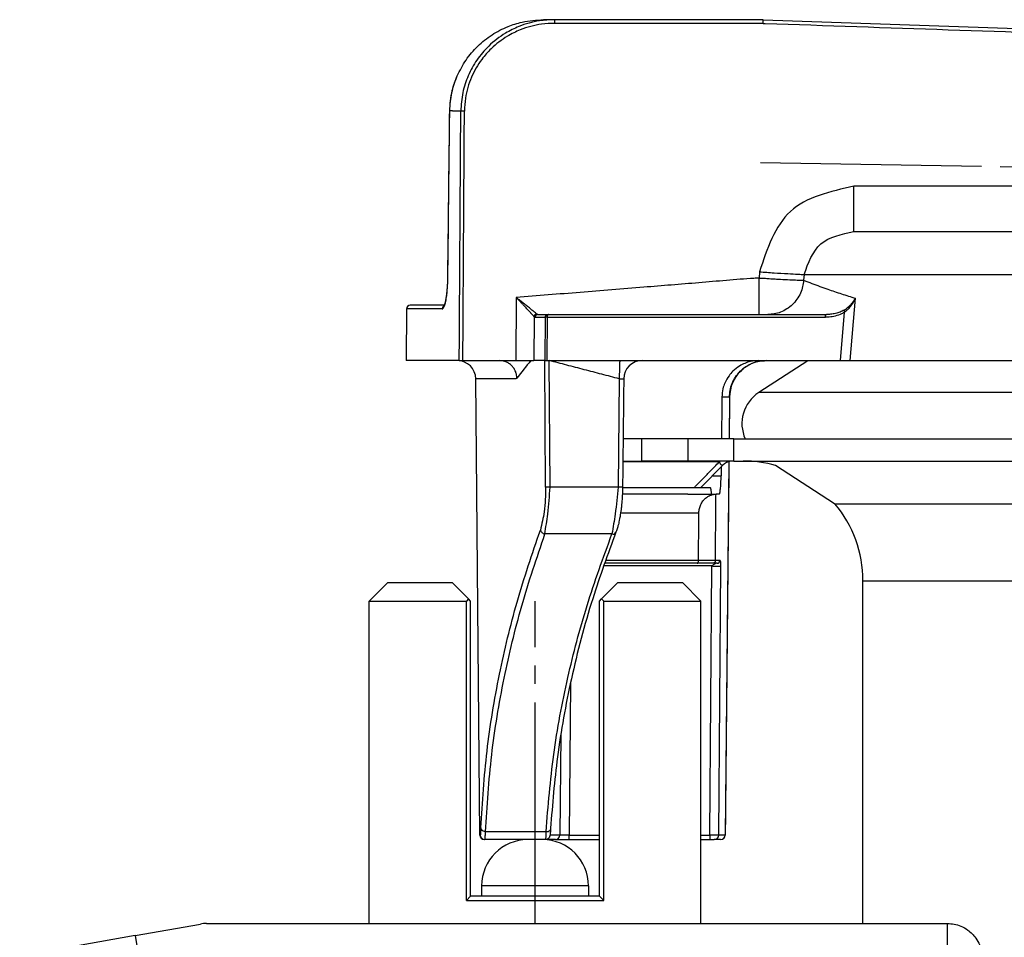
# Model space of a CAD drawing. Units: millimetres. Extents: x -418 to -29, y 85 to 371.
# Drawn here: x -294 to -288, y 355 to 360 of the extents above; entities that cross this region are included whole.
import ezdxf

# ---------------------------------------------------------------- set-up
doc = ezdxf.new("R2010")
doc.units = ezdxf.units.MM
doc.linetypes.add('DOT_CENTER', pattern=[14, 12, -1, 0, -1])
doc.layers.add('1', color=7, linetype='Continuous')

# ---------------------------------------------------------------- blocks, each defined once
blk = doc.blocks.new('2053615_eje_seguridad', base_point=(-2912.386, 3550.628))
at = {"color": 4, "linetype": 'Continuous'}
for p, q in [((-2909.086, 3553.678), (-2909.886, 3553.678)), ((-2912.386, 3551.178), (-2912.386, 3550.628)), ((-2906.586, 3551.178), (-2912.386, 3551.178)), ((-2906.586, 3551.178), (-2906.586, 3550.628))]:
    blk.add_line(p, q, dxfattribs=at)
for centre, start, end in [((-2909.886, 3551.178), 90, 180), ((-2909.086, 3551.178), 0, 90)]:
    blk.add_arc(centre, 2.5, start, end, dxfattribs=at)
blk = doc.blocks.new('2053620_SISTEMA_SEG', base_point=(-2917.486, 3365.228))
blk.add_blockref('2053615_eje_seguridad', (-2912.386, 3550.628))
blk = doc.blocks.new('APOYO_SUPERIOR_1', base_point=(-2937.464, 3535.128))
at = {"color": 4, "linetype": 'Continuous'}
for p, q in [((-2927.32, 3549.128), (-2918.486, 3549.128)), ((-2918.486, 3549.128), (-2916.236, 3549.128)), ((-2916.236, 3549.128), (-2902.736, 3549.128)), ((-2902.736, 3549.128), (-2900.486, 3549.128)), ((-2900.486, 3549.128), (-2887.097, 3549.128)), ((-2887.097, 3547.901), (-2887.097, 3549.128)), ((-2931.204, 3548.473), (-2927.65, 3549.1)), ((-2931.204, 3548.473), (-2934.32, 3547.924)), ((-2931.204, 3548.473), (-2930.944, 3546.996)), ((-2934.32, 3547.924), (-2937.464, 3547.369)), ((-2934.32, 3547.924), (-2934.059, 3546.446)), ((-2927.39, 3547.622), (-2930.944, 3546.996)), ((-2917.486, 3547.628), (-2927.32, 3547.628)), ((-2917.486, 3547.628), (-2909.486, 3547.628)), ((-2909.486, 3547.628), (-2901.486, 3547.628)), ((-2891.067, 3547.628), (-2901.486, 3547.628)), ((-2887.097, 3547.628), (-2891.067, 3547.628)), ((-2887.097, 3547.628), (-2887.097, 3547.901)), ((-2937.464, 3547.369), (-2937.203, 3545.892)), ((-2930.944, 3546.996), (-2934.059, 3546.446)), ((-2890.535, 3546.384), (-2890.6, 3547.228)), ((-2890.6, 3547.228), (-2886.631, 3547.228)), ((-2886.631, 3547.228), (-2886.369, 3547.228)), ((-2886.566, 3546.384), (-2886.631, 3547.228)), ((-2886.369, 3547.228), (-2885.188, 3547.228)), ((-2885.123, 3546.384), (-2885.188, 3547.228)), ((-2934.059, 3546.446), (-2937.203, 3545.892)), ((-2890.535, 3546.384), (-2890.535, 3539.128)), ((-2886.566, 3546.384), (-2885.123, 3546.384)), ((-2886.566, 3539.128), (-2886.566, 3546.384)), ((-2885.123, 3546.384), (-2885.123, 3539.128)), ((-2886.566, 3539.128), (-2885.123, 3539.128)), ((-2889.444, 3535.128), (-2887.657, 3535.128)), ((-2887.657, 3535.128), (-2886.214, 3535.128))]:
    blk.add_line(p, q, dxfattribs=at)
for radius in [1.9, 0.4]:
    blk.add_arc((-2927.32, 3547.228), radius, 90, 100, dxfattribs=at)
for points, knots in [([(-2887.097, 3549.128), (-2886.974, 3549.121), (-2886.728, 3549.107), (-2886.352, 3548.988), (-2886.026, 3548.806), (-2885.758, 3548.578), (-2885.529, 3548.309), (-2885.355, 3548.001), (-2885.224, 3547.625), (-2885.201, 3547.375), (-2885.188, 3547.228)], [0, 0, 0, 0, 0.368648, 0.737936, 1.172802, 1.480227, 1.787336, 2.227533, 2.535064, 2.975145, 2.975145, 2.975145, 2.975145]), ([(-2891.067, 3547.628), (-2891.034, 3547.627), (-2890.976, 3547.623), (-2890.89, 3547.597), (-2890.817, 3547.561), (-2890.753, 3547.513), (-2890.697, 3547.456), (-2890.653, 3547.392), (-2890.617, 3547.313), (-2890.606, 3547.26), (-2890.6, 3547.228)], [0, 0, 0, 0, 0.0993672, 0.1710981, 0.2698733, 0.3409353, 0.4103834, 0.5077843, 0.5748133, 0.6693765, 0.6693765, 0.6693765, 0.6693765]), ([(-2887.097, 3547.628), (-2887.069, 3547.627), (-2887.012, 3547.624), (-2886.934, 3547.602), (-2886.856, 3547.566), (-2886.786, 3547.517), (-2886.725, 3547.453), (-2886.676, 3547.379), (-2886.644, 3547.304), (-2886.635, 3547.25), (-2886.631, 3547.228)], [0, 0, 0, 0, 0.0856454, 0.1711162, 0.2420453, 0.3409524, 0.4249533, 0.5078213, 0.6028701, 0.6694174, 0.6694174, 0.6694174, 0.6694174]), ([(-2890.535, 3539.128), (-2890.523, 3538.614), (-2890.501, 3537.656), (-2890.254, 3536.446), (-2890.024, 3535.475), (-2889.596, 3535.219), (-2889.444, 3535.128)], [0, 0, 0, 0, 1.532981, 2.852056, 3.788604, 4.305375, 4.305375, 4.305375, 4.305375]), ([(-2886.566, 3539.128), (-2886.578, 3538.614), (-2886.6, 3537.656), (-2886.847, 3536.446), (-2887.077, 3535.475), (-2887.505, 3535.219), (-2887.657, 3535.128)], [0, 0, 0, 0, 1.532981, 2.852056, 3.788604, 4.305375, 4.305375, 4.305375, 4.305375]), ([(-2885.123, 3539.128), (-2885.135, 3538.614), (-2885.157, 3537.656), (-2885.403, 3536.446), (-2885.634, 3535.475), (-2886.062, 3535.219), (-2886.214, 3535.128)], [0, 0, 0, 0, 1.532981, 2.852056, 3.788604, 4.305375, 4.305375, 4.305375, 4.305375])]:
    blk.add_open_spline(points, degree=3, knots=knots, dxfattribs=at)
blk = doc.blocks.new('TOPE_IMAN_CUTTER_1', base_point=(-2918.486, 3549.128))
at = {"color": 4, "linetype": 'Continuous'}
for p, q in [((-2917.486, 3567.628), (-2918.486, 3566.628)), ((-2917.486, 3567.628), (-2913.986, 3567.628)), ((-2913.101, 3566.743), (-2913.986, 3567.628)), ((-2904.986, 3567.628), (-2905.871, 3566.743)), ((-2904.986, 3567.628), (-2901.486, 3567.628)), ((-2901.486, 3567.628), (-2900.486, 3566.628)), ((-2918.486, 3566.628), (-2913.215, 3566.628)), ((-2918.486, 3549.128), (-2918.486, 3566.628)), ((-2913.101, 3566.743), (-2913.215, 3566.628)), ((-2913.215, 3550.378), (-2913.215, 3566.628)), ((-2912.986, 3566.628), (-2913.101, 3566.743)), ((-2912.986, 3550.628), (-2912.986, 3566.628)), ((-2905.986, 3566.628), (-2905.871, 3566.743)), ((-2905.986, 3550.628), (-2905.986, 3566.628)), ((-2905.871, 3566.743), (-2905.757, 3566.628)), ((-2905.757, 3550.378), (-2905.757, 3566.628)), ((-2905.757, 3566.628), (-2900.486, 3566.628)), ((-2900.486, 3549.128), (-2900.486, 3566.628)), ((-2913.215, 3550.378), (-2912.986, 3550.608)), ((-2913.215, 3550.378), (-2905.757, 3550.378)), ((-2912.986, 3550.608), (-2912.986, 3550.628)), ((-2912.986, 3550.628), (-2905.986, 3550.628)), ((-2905.986, 3550.608), (-2905.986, 3550.628)), ((-2905.757, 3550.378), (-2905.986, 3550.608)), ((-2918.486, 3549.128), (-2916.236, 3549.128)), ((-2916.236, 3549.128), (-2902.736, 3549.128)), ((-2902.736, 3549.128), (-2900.486, 3549.128))]:
    blk.add_line(p, q, dxfattribs=at)
at = {"layer": '1', "color": 2, "linetype": 'DOT_CENTER'}
blk.add_line((-2909.486, 3549.128), (-2909.486, 3566.628), dxfattribs=at)
blk = doc.blocks.new('OLLA-8-ODRINOX__63', base_point=(-2904.747, 3375.428))
at = {"color": 4, "linetype": 'Continuous'}
for p, q in [((-2903.683, 3575.428), (-2904.707, 3575.428)), ((-2903.683, 3574.228), (-2903.683, 3575.428)), ((-2901.184, 3575.428), (-2903.683, 3575.428)), ((-2901.184, 3574.228), (-2901.184, 3575.428)), ((-2898.7, 3575.428), (-2901.184, 3575.428)), ((-2898.7, 3574.228), (-2898.7, 3575.428)), ((-2898.7, 3575.428), (-2727.67, 3575.428)), ((-2899.49, 3574.179), (-2904.721, 3574.179)), ((-2904.72, 3574.228), (-2903.683, 3574.228)), ((-2901.184, 3574.228), (-2903.683, 3574.228)), ((-2899.49, 3574.228), (-2901.184, 3574.228)), ((-2900.51, 3572.778), (-2899.294, 3573.994)), ((-2898.729, 3574.228), (-2899.49, 3574.228)), ((-2898.7, 3574.228), (-2898.729, 3574.228)), ((-2898.7, 3574.228), (-2898.186, 3574.228)), ((-2898.186, 3574.228), (-2727.563, 3574.228)), ((-2901.191, 3572.428), (-2904.747, 3572.428)), ((-2891.686, 3549.128), (-2891.686, 3567.728)), ((-2891.686, 3567.728), (-2726.983, 3567.728))]:
    blk.add_line(p, q, dxfattribs=at)
for centre, radius, start, end in [((-2898.727, 3573.426), 0.803, 100.1374, 134.9368), ((-2898.729, 3573.428), 0.8, 89.9935, 100.0641), ((-2898.186, 3567.728), 6.5, 74.2927, 90), ((-2898.186, 3567.728), 6.5, 0, 40.0039)]:
    blk.add_arc(centre, radius, start, end, dxfattribs=at)
for points, knots in [([(-2900.851, 3572.778), (-2900.834, 3572.796), (-2900.801, 3572.83), (-2900.655, 3572.98), (-2900.386, 3573.257), (-2899.966, 3573.689), (-2899.657, 3574.007), (-2899.49, 3574.179)], [0, 0, 0, 0, 0.072202, 0.144404, 0.625617, 1.231059, 1.953498, 1.953498, 1.953498, 1.953498]), ([(-2899.49, 3574.228), (-2899.49, 3574.226), (-2899.49, 3574.222), (-2899.49, 3574.213), (-2899.49, 3574.199), (-2899.49, 3574.186), (-2899.49, 3574.179)], [0, 0, 0, 0, 0.00619126, 0.01238252, 0.02777072, 0.04914719, 0.04914719, 0.04914719, 0.04914719]), ([(-2899.49, 3574.179), (-2899.472, 3574.145), (-2899.44, 3574.084), (-2899.383, 3574.023), (-2899.332, 3573.984), (-2899.304, 3573.991), (-2899.294, 3573.994)], [0, 0, 0, 0, 0.115552, 0.2035678, 0.2574804, 0.2874037, 0.2874037, 0.2874037, 0.2874037])]:
    blk.add_open_spline(points, degree=3, knots=knots, dxfattribs=at)
blk = doc.blocks.new('2053612__65', base_point=(-2937.464, 3364.928))
for name, p in [('OLLA-8-ODRINOX__63', (-2904.747, 3375.428)), ('TOPE_IMAN_CUTTER_1', (-2918.486, 3549.128)), ('APOYO_SUPERIOR_1', (-2937.464, 3535.128))]:
    blk.add_blockref(name, p)
blk = doc.blocks.new('2053611_C_OLLA__66', base_point=(-2937.464, 3364.928))
for name, p in [('2053612__65', (-2937.464, 3364.928)), ('2053620_SISTEMA_SEG', (-2917.486, 3365.228))]:
    blk.add_blockref(name, p)
blk = doc.blocks.new('2053043_1__69', base_point=(-2898.257, 3571.907))
at = {"color": 4, "linetype": 'Continuous'}
for p, q in [((-2894.678, 3579.67), (-2897.346, 3577.938)), ((-2728.838, 3579.67), (-2894.678, 3579.67)), ((-2727.895, 3577.938), (-2897.346, 3577.938)), ((-2893.226, 3571.907), (-2896.427, 3573.986)), ((-2893.226, 3571.907), (-2727.356, 3571.907))]:
    blk.add_line(p, q, dxfattribs=at)
for centre, radius, start, end in [((-2894.95, 3580.09), 0.5, 303, 304.6544), ((-2896.257, 3576.26), 2, 123, 204.5734)]:
    blk.add_arc(centre, radius, start, end, dxfattribs=at)
blk = doc.blocks.new('2053050_TAPA_2_1__70', base_point=(-2916.486, 3553.678))
at = {"color": 4, "linetype": 'Continuous'}
for p, q in [((-2908.435, 3598.178), (-2909.032, 3598.178)), ((-2897.112, 3598.178), (-2908.435, 3598.178)), ((-2897.112, 3598.178), (-2857.112, 3596.806)), ((-2913.517, 3593.222), (-2913.921, 3593.223)), ((-2882.904, 3589.146), (-2892.175, 3589.146)), ((-2892.175, 3586.678), (-2882.904, 3586.678)), ((-2897.304, 3584.495), (-2897.328, 3584.158)), ((-2894.884, 3584.353), (-2894.906, 3584.039)), ((-2894.884, 3584.353), (-2735.394, 3584.353)), ((-2910.506, 3583.1), (-2910.527, 3579.678)), ((-2892.378, 3579.678), (-2892.095, 3583.063)), ((-2916.462, 3582.48), (-2916.486, 3579.678)), ((-2914.406, 3582.678), (-2916.262, 3582.678)), ((-2892.906, 3579.678), (-2892.687, 3582.309)), ((-2909.535, 3582.057), (-2909.549, 3579.678)), ((-2909.334, 3582.178), (-2908.781, 3582.178)), ((-2908.945, 3579.678), (-2908.927, 3582.03)), ((-2908.835, 3579.678), (-2908.817, 3582.03)), ((-2908.817, 3582.03), (-2893.726, 3582.03)), ((-2908.754, 3582.178), (-2908.781, 3582.178)), ((-2908.754, 3582.178), (-2897.329, 3582.178)), ((-2897.329, 3582.178), (-2896.845, 3582.178)), ((-2896.845, 3582.178), (-2893.663, 3582.178)), ((-2913.704, 3579.678), (-2916.486, 3579.678)), ((-2913.602, 3579.678), (-2913.704, 3579.678)), ((-2913.602, 3579.678), (-2913.406, 3579.678)), ((-2913.406, 3579.678), (-2911.427, 3579.678)), ((-2911.427, 3579.678), (-2910.527, 3579.678)), ((-2910.527, 3579.678), (-2909.716, 3579.678)), ((-2909.716, 3579.678), (-2909.549, 3579.678)), ((-2908.964, 3579.678), (-2909.549, 3579.678)), ((-2908.964, 3579.678), (-2908.945, 3579.678)), ((-2908.917, 3572.814), (-2908.964, 3579.678)), ((-2908.945, 3579.678), (-2908.835, 3579.678)), ((-2908.835, 3579.678), (-2908.714, 3579.678)), ((-2908.714, 3579.678), (-2904.881, 3579.678)), ((-2908.667, 3572.814), (-2908.714, 3579.678)), ((-2904.881, 3579.678), (-2903.672, 3579.678)), ((-2903.672, 3579.678), (-2897.333, 3579.678)), ((-2897.333, 3579.678), (-2896.946, 3579.678)), ((-2896.946, 3579.678), (-2892.906, 3579.678)), ((-2892.906, 3579.678), (-2892.378, 3579.678)), ((-2892.378, 3579.678), (-2743.96, 3579.678)), ((-2912.488, 3553.926), (-2912.704, 3578.687)), ((-2904.915, 3578.689), (-2904.979, 3572.814)), ((-2898.932, 3577.696), (-2898.955, 3575.428)), ((-2898.967, 3574.192), (-2899.168, 3553.926)), ((-2904.979, 3572.814), (-2908.667, 3572.814)), ((-2899.968, 3572.778), (-2904.736, 3572.778)), ((-2901.191, 3572.428), (-2904.747, 3572.428)), ((-2901.191, 3572.428), (-2899.663, 3572.428)), ((-2899.492, 3572.428), (-2899.663, 3572.428)), ((-2904.842, 3571.42), (-2900.591, 3571.42)), ((-2905.314, 3570.268), (-2908.953, 3570.268)), ((-2899.892, 3568.53), (-2905.77, 3568.53)), ((-2900.682, 3568.678), (-2905.718, 3568.678)), ((-2900.616, 3568.827), (-2905.666, 3568.827)), ((-2899.851, 3568.678), (-2900.682, 3568.678)), ((-2900.007, 3553.926), (-2899.892, 3568.53)), ((-2899.604, 3568.678), (-2899.851, 3568.678)), ((-2899.455, 3568.827), (-2899.697, 3568.827)), ((-2899.51, 3553.926), (-2899.395, 3568.53)), ((-2907.571, 3562.146), (-2907.636, 3553.926)), ((-2908.091, 3559.384), (-2908.134, 3553.926)), ((-2912.461, 3553.926), (-2912.488, 3553.926)), ((-2908.89, 3554.107), (-2912.177, 3554.107)), ((-2908.134, 3553.926), (-2908.674, 3553.926)), ((-2907.636, 3553.926), (-2905.986, 3553.926)), ((-2900.486, 3553.926), (-2900.007, 3553.926)), ((-2899.168, 3553.926), (-2899.51, 3553.926)), ((-2912.211, 3553.678), (-2912.238, 3553.678)), ((-2909.886, 3553.678), (-2912.211, 3553.678)), ((-2909.086, 3553.678), (-2909.886, 3553.678)), ((-2908.931, 3553.678), (-2909.086, 3553.678)), ((-2908.383, 3553.678), (-2908.931, 3553.678)), ((-2908.383, 3553.678), (-2907.636, 3553.678)), ((-2907.636, 3553.678), (-2905.986, 3553.678)), ((-2900.486, 3553.678), (-2900.007, 3553.678)), ((-2900.007, 3553.678), (-2899.759, 3553.678)), ((-2899.416, 3553.678), (-2899.759, 3553.678))]:
    blk.add_line(p, q, dxfattribs=at)
for centre, radius, start, end in [((-2916.262, 3582.478), 0.2, 89.9995, 179.5005), ((-2909.381, 3582.049), 0.154, 93.4939, 177.0959), ((-2909.471, 3582.117), 0.0876, 223.3739, 263.7591), ((-2913.704, 3578.678), 1, 0.5, 90), ((-2896.564, 3568.622), 17.182, 139.9484, 144.02), ((-2903.672, 3578.679), 1, 90.012, 179.3737), ((-2896.929, 3577.679), 2, 90.5051, 179.4473), ((-2899.604, 3568.828), 0.15, 270.1373, 359.6404), ((-2912.238, 3553.928), 0.25, 180.5, 270), ((-2912.211, 3553.928), 0.25, 180.4945, 269.9946), ((-2908.384, 3553.928), 0.249, 270.1176, 359.6201), ((-2899.759, 3553.928), 0.249, 270.1535, 359.657), ((-2899.417, 3553.927), 0.249, 270.2283, 359.7342), ((-2899.414, 3553.928), 0.25, 269.5229, 359.3365)]:
    blk.add_arc(centre, radius, start, end, dxfattribs=at)
for points, knots in [([(-2913.71, 3595.134), (-2913.563, 3595.426), (-2913.267, 3596.014), (-2912.615, 3596.765), (-2911.842, 3597.383), (-2911.018, 3597.806), (-2910.079, 3598.111), (-2909.422, 3598.153), (-2909.032, 3598.178)], [0, 0, 0, 0, 0.979275, 1.966081, 2.956969, 3.932666, 4.730912, 5.898247, 5.898247, 5.898247, 5.898247]), ([(-2908.435, 3598.178), (-2908.706, 3598.166), (-2909.364, 3598.136), (-2910.266, 3597.877), (-2911.201, 3597.415), (-2911.991, 3596.809), (-2912.667, 3596.012), (-2913.139, 3595.155), (-2913.451, 3594.216), (-2913.495, 3593.559), (-2913.517, 3593.222)], [0, 0, 0, 0, 0.813827, 1.97025, 2.783548, 3.933891, 4.925765, 5.899362, 6.856103, 7.865777, 7.865777, 7.865777, 7.865777]), ([(-2908.435, 3597.981), (-2908.667, 3597.971), (-2909.299, 3597.945), (-2910.17, 3597.704), (-2911.095, 3597.248), (-2911.806, 3596.703), (-2912.469, 3595.952), (-2912.986, 3595.056), (-2913.277, 3594.084), (-2913.309, 3593.454), (-2913.321, 3593.223)], [0, 0, 0, 0, 0.696055, 1.893961, 2.675524, 3.781052, 4.555033, 5.668425, 6.86141, 7.555655, 7.555655, 7.555655, 7.555655]), ([(-2908.435, 3598.178), (-2908.435, 3598.169), (-2908.435, 3598.15), (-2908.435, 3598.12), (-2908.435, 3598.088), (-2908.435, 3598.054), (-2908.435, 3598.018), (-2908.435, 3597.993), (-2908.435, 3597.981)], [0, 0, 0, 0, 0.028828, 0.0576561, 0.0888009, 0.1244849, 0.16024, 0.1973821, 0.1973821, 0.1973821, 0.1973821]), ([(-2897.112, 3597.981), (-2897.112, 3597.993), (-2897.112, 3598.017), (-2897.112, 3598.054), (-2897.112, 3598.088), (-2897.112, 3598.119), (-2897.111, 3598.144), (-2897.111, 3598.161), (-2897.112, 3598.169), (-2897.112, 3598.174), (-2897.112, 3598.176), (-2897.112, 3598.178), (-2897.112, 3598.178)], [0, 0, 0, 0, 0.0360904, 0.0728876, 0.1082131, 0.1397005, 0.165254, 0.1835247, 0.1894712, 0.1918163, 0.1967186, 0.1974189, 0.1974189, 0.1974189, 0.1974189]), ([(-2897.112, 3597.981), (-2897.092, 3597.98), (-2897.052, 3597.979), (-2893.699, 3597.862), (-2887.055, 3597.637), (-2877.119, 3597.293), (-2867.183, 3596.959), (-2860.536, 3596.715), (-2857.176, 3596.611), (-2857.128, 3596.609), (-2857.104, 3596.609)], [0, 0, 0, 0, 0.060214, 0.121238, 10.063122, 20.005005, 29.946797, 39.88859, 39.959232, 40.032004, 40.032004, 40.032004, 40.032004]), ([(-2914.121, 3593.223), (-2914.095, 3593.597), (-2914.05, 3594.256), (-2913.812, 3594.87), (-2913.71, 3595.134)], [0, 0, 0, 0, 1.119048, 1.964586, 1.964586, 1.964586, 1.964586]), ([(-2914.118, 3593.222), (-2914.096, 3593.562), (-2914.055, 3594.219), (-2913.822, 3594.836), (-2913.71, 3595.134)], [0, 0, 0, 0, 1.01445, 1.964364, 1.964364, 1.964364, 1.964364]), ([(-2914.222, 3584.158), (-2914.214, 3584.914), (-2914.197, 3586.425), (-2914.172, 3588.691), (-2914.146, 3590.957), (-2914.13, 3592.467), (-2914.121, 3593.223)], [0, 0, 0, 0, 2.266193, 4.532371, 6.798546, 9.064723, 9.064723, 9.064723, 9.064723]), ([(-2914.219, 3584.158), (-2914.214, 3584.677), (-2914.197, 3586.188), (-2914.171, 3588.53), (-2914.143, 3591.032), (-2914.126, 3592.543), (-2914.118, 3593.222)], [0, 0, 0, 0, 1.557236, 4.532366, 7.025968, 9.064723, 9.064723, 9.064723, 9.064723]), ([(-2914.118, 3593.222), (-2914.119, 3593.222), (-2914.12, 3593.222), (-2914.121, 3593.223), (-2914.121, 3593.223)], [0, 0, 0, 0, 0.002729028, 0.003118889, 0.003118889, 0.003118889, 0.003118889]), ([(-2913.921, 3593.223), (-2913.931, 3593.223), (-2913.953, 3593.223), (-2913.984, 3593.224), (-2914.016, 3593.224), (-2914.045, 3593.224), (-2914.071, 3593.224), (-2914.092, 3593.224), (-2914.107, 3593.224), (-2914.115, 3593.223), (-2914.118, 3593.222)], [0, 0, 0, 0, 0.0310713, 0.06322, 0.095073, 0.1249937, 0.1513123, 0.1726101, 0.1879298, 0.1969877, 0.1969877, 0.1969877, 0.1969877]), ([(-2913.602, 3579.678), (-2913.587, 3581.915), (-2913.559, 3586.388), (-2913.533, 3590.881), (-2913.517, 3593.159), (-2913.517, 3593.201), (-2913.517, 3593.222)], [0, 0, 0, 0, 6.709281, 13.418563, 13.481231, 13.543898, 13.543898, 13.543898, 13.543898]), ([(-2913.321, 3593.223), (-2913.331, 3593.223), (-2913.353, 3593.223), (-2913.386, 3593.223), (-2913.417, 3593.223), (-2913.446, 3593.223), (-2913.471, 3593.223), (-2913.491, 3593.223), (-2913.506, 3593.223), (-2913.514, 3593.222), (-2913.517, 3593.222)], [0, 0, 0, 0, 0.0323919, 0.0653244, 0.0973021, 0.1267268, 0.1521354, 0.1724524, 0.1871134, 0.1961687, 0.1961687, 0.1961687, 0.1961687]), ([(-2913.406, 3579.678), (-2913.392, 3581.915), (-2913.363, 3586.388), (-2913.336, 3590.882), (-2913.321, 3593.16), (-2913.321, 3593.202), (-2913.321, 3593.223)], [0, 0, 0, 0, 6.709718, 13.419435, 13.482104, 13.544774, 13.544774, 13.544774, 13.544774]), ([(-2892.175, 3589.146), (-2893.473, 3588.849), (-2896.056, 3588.259), (-2896.89, 3585.745), (-2897.304, 3584.495)], [0, 0, 0, 0, 3.715996, 7.396494, 7.396494, 7.396494, 7.396494]), ([(-2892.175, 3586.678), (-2892.175, 3586.71), (-2892.175, 3586.772), (-2892.175, 3586.91), (-2892.175, 3587.119), (-2892.175, 3587.422), (-2892.175, 3587.79), (-2892.175, 3588.235), (-2892.175, 3588.693), (-2892.175, 3589.008), (-2892.175, 3589.146)], [0, 0, 0, 0, 0.093591, 0.187182, 0.414533, 0.720701, 1.094116, 1.520664, 2.054416, 2.467276, 2.467276, 2.467276, 2.467276]), ([(-2894.884, 3584.353), (-2894.651, 3584.986), (-2894.182, 3586.264), (-2892.847, 3586.54), (-2892.175, 3586.678)], [0, 0, 0, 0, 1.888127, 3.808003, 3.808003, 3.808003, 3.808003]), ([(-2897.304, 3584.495), (-2897.041, 3584.477), (-2896.529, 3584.442), (-2895.827, 3584.399), (-2895.284, 3584.367), (-2894.989, 3584.357), (-2894.884, 3584.353)], [0, 0, 0, 0, 0.791986, 1.53943, 2.109191, 2.424713, 2.424713, 2.424713, 2.424713]), ([(-2914.525, 3582.48), (-2914.52, 3582.481), (-2914.505, 3582.482), (-2914.479, 3582.5), (-2914.446, 3582.541), (-2914.412, 3582.611), (-2914.379, 3582.708), (-2914.347, 3582.828), (-2914.318, 3582.969), (-2914.293, 3583.12), (-2914.274, 3583.267), (-2914.26, 3583.396), (-2914.247, 3583.535), (-2914.236, 3583.683), (-2914.228, 3583.842), (-2914.223, 3583.976), (-2914.221, 3584.078), (-2914.22, 3584.136), (-2914.219, 3584.158)], [0, 0, 0, 0, 0.015092, 0.042875, 0.091562, 0.172893, 0.273997, 0.398585, 0.54613, 0.706341, 0.857685, 0.990514, 1.095076, 1.275367, 1.436582, 1.572583, 1.677186, 1.744172, 1.744172, 1.744172, 1.744172]), ([(-2914.425, 3582.64), (-2914.42, 3582.649), (-2914.407, 3582.673), (-2914.388, 3582.722), (-2914.358, 3582.813), (-2914.327, 3582.953), (-2914.294, 3583.143), (-2914.265, 3583.368), (-2914.246, 3583.59), (-2914.233, 3583.791), (-2914.227, 3583.947), (-2914.224, 3584.066), (-2914.223, 3584.133), (-2914.222, 3584.158)], [0, 0, 0, 0, 0.028648, 0.082939, 0.15775, 0.315269, 0.513116, 0.736193, 0.994657, 1.181625, 1.340695, 1.463146, 1.540201, 1.540201, 1.540201, 1.540201]), ([(-2897.328, 3584.158), (-2897.374, 3584.155), (-2897.468, 3584.149), (-2898.558, 3584.083), (-2900.595, 3583.891), (-2903.741, 3583.649), (-2907.044, 3583.379), (-2909.352, 3583.193), (-2910.506, 3583.1)], [0, 0, 0, 0, 0.140585, 0.281002, 3.277859, 6.274716, 9.747793, 13.22087, 13.22087, 13.22087, 13.22087]), ([(-2897.329, 3582.178), (-2897.329, 3582.18), (-2897.329, 3582.182), (-2897.329, 3582.188), (-2897.329, 3582.198), (-2897.329, 3582.216), (-2897.329, 3582.241), (-2897.329, 3582.276), (-2897.328, 3582.324), (-2897.328, 3582.385), (-2897.328, 3582.462), (-2897.328, 3582.55), (-2897.328, 3582.65), (-2897.328, 3582.76), (-2897.328, 3582.88), (-2897.328, 3583.008), (-2897.328, 3583.143), (-2897.328, 3583.283), (-2897.328, 3583.46), (-2897.328, 3583.673), (-2897.328, 3583.916), (-2897.328, 3584.078), (-2897.328, 3584.158)], [0, 0, 0, 0, 0.003469, 0.008003, 0.018294, 0.03301, 0.059769, 0.094938, 0.138704, 0.20262, 0.279111, 0.367589, 0.467471, 0.57817, 0.69839, 0.827006, 0.962526, 1.103462, 1.248322, 1.494181, 1.739806, 1.979327, 1.979327, 1.979327, 1.979327]), ([(-2897.328, 3584.158), (-2897.236, 3584.155), (-2897.051, 3584.15), (-2896.76, 3584.126), (-2896.462, 3584.109), (-2896.09, 3584.086), (-2895.689, 3584.069), (-2895.368, 3584.054), (-2895.199, 3584.048), (-2895.118, 3584.045), (-2895.02, 3584.041), (-2894.939, 3584.039), (-2894.906, 3584.039)], [0, 0, 0, 0, 0.273575, 0.557134, 0.874521, 1.168977, 1.674657, 2.07885, 2.132603, 2.183172, 2.323135, 2.425131, 2.425131, 2.425131, 2.425131]), ([(-2894.906, 3584.039), (-2894.919, 3583.922), (-2894.948, 3583.683), (-2895.071, 3583.333), (-2895.259, 3583.001), (-2895.51, 3582.707), (-2895.813, 3582.469), (-2896.149, 3582.299), (-2896.497, 3582.197), (-2896.731, 3582.185), (-2896.845, 3582.178)], [0, 0, 0, 0, 0.351321, 0.720848, 1.102769, 1.489941, 1.874923, 2.250781, 2.611655, 2.95335, 2.95335, 2.95335, 2.95335]), ([(-2894.906, 3584.039), (-2894.759, 3583.98), (-2894.328, 3583.809), (-2893.643, 3583.563), (-2892.852, 3583.297), (-2892.348, 3583.142), (-2892.095, 3583.063)], [0, 0, 0, 0, 0.473713, 1.3916, 2.181736, 2.975947, 2.975947, 2.975947, 2.975947]), ([(-2909.535, 3582.057), (-2909.537, 3582.059), (-2909.545, 3582.068), (-2909.562, 3582.088), (-2909.591, 3582.121), (-2909.635, 3582.17), (-2909.678, 3582.218), (-2909.719, 3582.263), (-2909.757, 3582.304), (-2909.805, 3582.356), (-2909.863, 3582.419), (-2909.934, 3582.496), (-2910.011, 3582.579), (-2910.087, 3582.66), (-2910.152, 3582.729), (-2910.224, 3582.806), (-2910.308, 3582.893), (-2910.407, 3582.997), (-2910.473, 3583.066), (-2910.506, 3583.1)], [0, 0, 0, 0, 0.009786, 0.035129, 0.078817, 0.143643, 0.232399, 0.271302, 0.326711, 0.397989, 0.484497, 0.585599, 0.711334, 0.823519, 0.918973, 0.994515, 1.141157, 1.28194, 1.425824, 1.425824, 1.425824, 1.425824]), ([(-2909.391, 3582.202), (-2909.417, 3582.224), (-2909.476, 3582.274), (-2909.593, 3582.37), (-2909.719, 3582.474), (-2909.874, 3582.599), (-2910.016, 3582.714), (-2910.179, 3582.844), (-2910.336, 3582.968), (-2910.45, 3583.056), (-2910.506, 3583.1)], [0, 0, 0, 0, 0.101384, 0.234476, 0.452892, 0.589837, 0.833147, 1.000203, 1.217799, 1.432092, 1.432092, 1.432092, 1.432092]), ([(-2892.711, 3582.423), (-2892.641, 3582.469), (-2892.506, 3582.559), (-2892.331, 3582.725), (-2892.191, 3582.891), (-2892.124, 3583.011), (-2892.095, 3583.063)], [0, 0, 0, 0, 0.2518924, 0.4855258, 0.7207147, 0.8992665, 0.8992665, 0.8992665, 0.8992665]), ([(-2892.687, 3582.309), (-2892.659, 3582.33), (-2892.588, 3582.383), (-2892.493, 3582.472), (-2892.399, 3582.571), (-2892.297, 3582.696), (-2892.187, 3582.856), (-2892.125, 3582.996), (-2892.095, 3583.063)], [0, 0, 0, 0, 0.1045702, 0.2645792, 0.3903773, 0.5126347, 0.7488393, 0.970425, 0.970425, 0.970425, 0.970425]), ([(-2914.525, 3582.48), (-2914.807, 3582.48), (-2915.291, 3582.48), (-2915.856, 3582.48), (-2916.219, 3582.48), (-2916.381, 3582.48), (-2916.462, 3582.48)], [0, 0, 0, 0, 0.846403, 1.451982, 1.694539, 1.937097, 1.937097, 1.937097, 1.937097]), ([(-2914.415, 3582.658), (-2914.423, 3582.653), (-2914.44, 3582.644), (-2914.462, 3582.626), (-2914.481, 3582.605), (-2914.497, 3582.582), (-2914.51, 3582.557), (-2914.518, 3582.531), (-2914.524, 3582.506), (-2914.524, 3582.489), (-2914.525, 3582.48)], [0, 0, 0, 0, 0.0278787, 0.0561611, 0.0845694, 0.1128143, 0.140612, 0.1677054, 0.1938708, 0.2189362, 0.2189362, 0.2189362, 0.2189362]), ([(-2892.687, 3582.309), (-2892.739, 3582.278), (-2892.896, 3582.184), (-2893.178, 3582.088), (-2893.478, 3582.036), (-2893.658, 3582.032), (-2893.726, 3582.03)], [0, 0, 0, 0, 0.181658, 0.550158, 0.884945, 1.089981, 1.089981, 1.089981, 1.089981]), ([(-2892.711, 3582.423), (-2892.783, 3582.383), (-2892.929, 3582.304), (-2893.179, 3582.228), (-2893.426, 3582.185), (-2893.591, 3582.181), (-2893.663, 3582.178)], [0, 0, 0, 0, 0.2450683, 0.4993054, 0.7768358, 0.9945717, 0.9945717, 0.9945717, 0.9945717]), ([(-2892.711, 3582.423), (-2892.712, 3582.42), (-2892.714, 3582.413), (-2892.715, 3582.402), (-2892.714, 3582.389), (-2892.712, 3582.375), (-2892.707, 3582.359), (-2892.702, 3582.343), (-2892.695, 3582.326), (-2892.689, 3582.315), (-2892.687, 3582.309)], [0, 0, 0, 0, 0.0092398, 0.0202391, 0.0331351, 0.0478603, 0.0641816, 0.0817323, 0.1000684, 0.1187185, 0.1187185, 0.1187185, 0.1187185]), ([(-2909.334, 3582.178), (-2909.343, 3582.178), (-2909.361, 3582.177), (-2909.388, 3582.169), (-2909.414, 3582.155), (-2909.438, 3582.136), (-2909.457, 3582.112), (-2909.47, 3582.085), (-2909.479, 3582.058), (-2909.48, 3582.039), (-2909.481, 3582.03)], [0, 0, 0, 0, 0.0267022, 0.0549835, 0.0844992, 0.1147551, 0.145158, 0.1750677, 0.2038736, 0.2310903, 0.2310903, 0.2310903, 0.2310903]), ([(-2909.481, 3582.03), (-2909.436, 3582.03), (-2909.345, 3582.03), (-2909.208, 3582.03), (-2909.069, 3582.03), (-2908.975, 3582.03), (-2908.927, 3582.03)], [0, 0, 0, 0, 0.1343622, 0.2714445, 0.4110154, 0.5532921, 0.5532921, 0.5532921, 0.5532921]), ([(-2909.334, 3582.178), (-2909.338, 3582.178), (-2909.348, 3582.178), (-2909.362, 3582.184), (-2909.377, 3582.192), (-2909.386, 3582.199), (-2909.391, 3582.202)], [0, 0, 0, 0, 0.0134365, 0.02938378, 0.04536789, 0.06294758, 0.06294758, 0.06294758, 0.06294758]), ([(-2908.927, 3582.03), (-2908.927, 3582.039), (-2908.926, 3582.058), (-2908.917, 3582.085), (-2908.904, 3582.112), (-2908.885, 3582.136), (-2908.861, 3582.155), (-2908.835, 3582.169), (-2908.808, 3582.177), (-2908.79, 3582.178), (-2908.781, 3582.178)], [0, 0, 0, 0, 0.027274, 0.0561043, 0.0860143, 0.1163989, 0.1466176, 0.1760706, 0.2042546, 0.2308186, 0.2308186, 0.2308186, 0.2308186]), ([(-2908.817, 3582.03), (-2908.829, 3582.03), (-2908.852, 3582.03), (-2908.883, 3582.03), (-2908.908, 3582.03), (-2908.922, 3582.03), (-2908.927, 3582.03)], [0, 0, 0, 0, 0.0348324, 0.0692865, 0.0945495, 0.1101777, 0.1101777, 0.1101777, 0.1101777]), ([(-2908.817, 3582.03), (-2908.817, 3582.039), (-2908.816, 3582.057), (-2908.813, 3582.085), (-2908.807, 3582.111), (-2908.799, 3582.134), (-2908.789, 3582.154), (-2908.779, 3582.167), (-2908.767, 3582.176), (-2908.758, 3582.178), (-2908.754, 3582.178)], [0, 0, 0, 0, 0.0271703, 0.0550939, 0.0823664, 0.1074965, 0.1292564, 0.1470773, 0.1600859, 0.1729562, 0.1729562, 0.1729562, 0.1729562]), ([(-2893.726, 3582.03), (-2893.726, 3582.039), (-2893.726, 3582.057), (-2893.722, 3582.084), (-2893.717, 3582.111), (-2893.709, 3582.134), (-2893.699, 3582.153), (-2893.688, 3582.167), (-2893.677, 3582.176), (-2893.669, 3582.178), (-2893.664, 3582.178), (-2893.664, 3582.178), (-2893.663, 3582.178)], [0, 0, 0, 0, 0.0271526, 0.0550636, 0.0823272, 0.1074478, 0.12919, 0.146975, 0.1595958, 0.1701638, 0.1724695, 0.1727989, 0.1727989, 0.1727989, 0.1727989]), ([(-2910.468, 3578.717), (-2910.472, 3578.776), (-2910.48, 3578.897), (-2910.534, 3579.076), (-2910.623, 3579.249), (-2910.748, 3579.402), (-2910.901, 3579.527), (-2911.072, 3579.616), (-2911.249, 3579.669), (-2911.369, 3579.675), (-2911.427, 3579.678)], [0, 0, 0, 0, 0.176644, 0.3635, 0.557667, 0.75538, 0.952549, 1.145213, 1.329927, 1.504188, 1.504188, 1.504188, 1.504188]), ([(-2904.915, 3578.689), (-2905.231, 3578.771), (-2905.864, 3578.936), (-2906.813, 3579.184), (-2907.763, 3579.431), (-2908.397, 3579.596), (-2908.714, 3579.678)], [0, 0, 0, 0, 0.980604, 1.961207, 2.943763, 3.92632, 3.92632, 3.92632, 3.92632]), ([(-2904.881, 3579.678), (-2904.881, 3579.678), (-2904.882, 3579.677), (-2904.884, 3579.675), (-2904.885, 3579.669), (-2904.888, 3579.658), (-2904.89, 3579.637), (-2904.893, 3579.606), (-2904.896, 3579.565), (-2904.898, 3579.514), (-2904.901, 3579.455), (-2904.903, 3579.378), (-2904.906, 3579.283), (-2904.909, 3579.171), (-2904.911, 3579.032), (-2904.913, 3578.871), (-2904.914, 3578.749), (-2904.915, 3578.689)], [0, 0, 0, 0, 0.0018291, 0.0036582, 0.0102887, 0.017984, 0.0398487, 0.0712244, 0.1123134, 0.163096, 0.2230084, 0.2914837, 0.394186, 0.5071311, 0.6268528, 0.8113235, 0.9920437, 0.9920437, 0.9920437, 0.9920437]), ([(-2897.333, 3579.678), (-2897.487, 3579.669), (-2897.748, 3579.652), (-2898.1, 3579.536), (-2898.43, 3579.37), (-2898.723, 3579.141), (-2898.995, 3578.827), (-2899.178, 3578.504), (-2899.314, 3578.11), (-2899.333, 3577.849), (-2899.345, 3577.696)], [0, 0, 0, 0, 0.460033, 0.782211, 1.104542, 1.564376, 1.88656, 2.346484, 2.668198, 3.127823, 3.127823, 3.127823, 3.127823]), ([(-2898.932, 3577.696), (-2898.925, 3577.817), (-2898.909, 3578.067), (-2898.796, 3578.437), (-2898.612, 3578.792), (-2898.354, 3579.109), (-2898.037, 3579.366), (-2897.684, 3579.549), (-2897.315, 3579.659), (-2897.067, 3579.672), (-2896.946, 3579.678)], [0, 0, 0, 0, 0.36369, 0.748702, 1.149165, 1.557389, 1.964955, 2.363634, 2.746211, 3.107394, 3.107394, 3.107394, 3.107394]), ([(-2910.468, 3578.717), (-2910.48, 3578.714), (-2910.504, 3578.708), (-2910.536, 3578.688), (-2910.572, 3578.685), (-2910.616, 3578.688), (-2910.672, 3578.687), (-2910.759, 3578.687), (-2910.865, 3578.687), (-2911.027, 3578.687), (-2911.22, 3578.687), (-2911.499, 3578.687), (-2911.804, 3578.687), (-2912.131, 3578.687), (-2912.423, 3578.687), (-2912.61, 3578.687), (-2912.704, 3578.687)], [0, 0, 0, 0, 0.036408, 0.074457, 0.108786, 0.142659, 0.209457, 0.275182, 0.403434, 0.527387, 0.76247, 0.980301, 1.364448, 1.679151, 1.960058, 2.240965, 2.240965, 2.240965, 2.240965]), ([(-2904.915, 3578.689), (-2904.899, 3578.689), (-2904.867, 3578.69), (-2904.822, 3578.691), (-2904.78, 3578.692), (-2904.744, 3578.692), (-2904.715, 3578.692), (-2904.694, 3578.693), (-2904.681, 3578.691), (-2904.674, 3578.69), (-2904.671, 3578.689)], [0, 0, 0, 0, 0.048238, 0.09441, 0.1363275, 0.1728679, 0.2028, 0.2251437, 0.2343957, 0.2436478, 0.2436478, 0.2436478, 0.2436478]), ([(-2904.671, 3578.689), (-2904.677, 3578.203), (-2904.688, 3577.223), (-2904.704, 3575.754), (-2904.72, 3574.282), (-2904.731, 3573.303), (-2904.736, 3572.813)], [0, 0, 0, 0, 1.460345, 2.938361, 4.407541, 5.876721, 5.876721, 5.876721, 5.876721]), ([(-2899.345, 3577.696), (-2899.348, 3577.34), (-2899.355, 3576.627), (-2899.362, 3575.893), (-2899.366, 3575.493), (-2899.367, 3575.45), (-2899.367, 3575.428)], [0, 0, 0, 0, 1.069095, 2.138189, 2.202875, 2.267559, 2.267559, 2.267559, 2.267559]), ([(-2898.932, 3577.696), (-2898.97, 3577.696), (-2899.042, 3577.696), (-2899.149, 3577.696), (-2899.249, 3577.696), (-2899.314, 3577.696), (-2899.345, 3577.696)], [0, 0, 0, 0, 0.1121214, 0.2180697, 0.3184473, 0.4125633, 0.4125633, 0.4125633, 0.4125633]), ([(-2898.928, 3577.698), (-2898.932, 3577.32), (-2898.939, 3576.563), (-2898.947, 3575.807), (-2898.951, 3575.428)], [0, 0, 0, 0, 1.134916, 2.269816, 2.269816, 2.269816, 2.269816]), ([(-2899.381, 3573.907), (-2899.382, 3573.826), (-2899.384, 3573.663), (-2899.385, 3573.501), (-2899.386, 3573.42)], [0, 0, 0, 0, 0.2436182, 0.4872477, 0.4872477, 0.4872477, 0.4872477]), ([(-2898.963, 3574.193), (-2898.977, 3572.796), (-2899.005, 3570.003), (-2899.052, 3565.228), (-2899.105, 3559.869), (-2899.144, 3555.907), (-2899.164, 3553.926)], [0, 0, 0, 0, 4.190924, 8.38185, 14.325303, 20.268754, 20.268754, 20.268754, 20.268754]), ([(-2899.492, 3572.428), (-2899.486, 3572.432), (-2899.472, 3572.442), (-2899.464, 3572.472), (-2899.449, 3572.522), (-2899.436, 3572.606), (-2899.421, 3572.718), (-2899.41, 3572.837), (-2899.403, 3572.945), (-2899.395, 3573.073), (-2899.389, 3573.229), (-2899.387, 3573.355), (-2899.386, 3573.42)], [0, 0, 0, 0, 0.019423, 0.051159, 0.085988, 0.17921, 0.30327, 0.426472, 0.538438, 0.626446, 0.812116, 1.005842, 1.005842, 1.005842, 1.005842]), ([(-2908.917, 3572.814), (-2908.923, 3572.364), (-2908.932, 3571.575), (-2909.12, 3570.81), (-2909.2, 3570.48)], [0, 0, 0, 0, 1.342418, 2.35704, 2.35704, 2.35704, 2.35704]), ([(-2908.953, 3570.268), (-2908.899, 3570.629), (-2908.772, 3571.474), (-2908.705, 3572.325), (-2908.667, 3572.814)], [0, 0, 0, 0, 1.093417, 2.562035, 2.562035, 2.562035, 2.562035]), ([(-2908.667, 3572.814), (-2908.694, 3572.814), (-2908.747, 3572.813), (-2908.82, 3572.813), (-2908.876, 3572.813), (-2908.907, 3572.814), (-2908.917, 3572.814)], [0, 0, 0, 0, 0.0816896, 0.1593019, 0.2181772, 0.2499698, 0.2499698, 0.2499698, 0.2499698]), ([(-2904.979, 3572.814), (-2905.025, 3572.325), (-2905.105, 3571.472), (-2905.252, 3570.629), (-2905.314, 3570.268)], [0, 0, 0, 0, 1.471064, 2.568152, 2.568152, 2.568152, 2.568152]), ([(-2904.736, 3572.813), (-2904.736, 3572.793), (-2904.737, 3572.754), (-2904.74, 3572.564), (-2904.753, 3572.269), (-2904.782, 3571.901), (-2904.813, 3571.625), (-2904.853, 3571.336), (-2904.903, 3571.039), (-2904.975, 3570.732), (-2905.037, 3570.521), (-2905.078, 3570.411), (-2905.094, 3570.37)], [0, 0, 0, 0, 0.059817, 0.118258, 0.569062, 0.944217, 1.227644, 1.402796, 1.818888, 2.130236, 2.34741, 2.479929, 2.479929, 2.479929, 2.479929]), ([(-2904.736, 3572.813), (-2904.755, 3572.813), (-2904.803, 3572.812), (-2904.885, 3572.813), (-2904.947, 3572.813), (-2904.979, 3572.814)], [0, 0, 0, 0, 0.0555905, 0.1465391, 0.2434974, 0.2434974, 0.2434974, 0.2434974]), ([(-2899.907, 3572.467), (-2899.91, 3572.495), (-2899.915, 3572.545), (-2899.924, 3572.612), (-2899.931, 3572.661), (-2899.938, 3572.701), (-2899.945, 3572.735), (-2899.953, 3572.759), (-2899.959, 3572.775), (-2899.966, 3572.778), (-2899.968, 3572.778)], [0, 0, 0, 0, 0.0854181, 0.1512052, 0.200091, 0.2347965, 0.2754125, 0.3007881, 0.3145887, 0.3211714, 0.3211714, 0.3211714, 0.3211714]), ([(-2900.591, 3571.42), (-2900.59, 3571.462), (-2900.586, 3571.54), (-2900.565, 3571.656), (-2900.535, 3571.76), (-2900.479, 3571.902), (-2900.393, 3572.045), (-2900.258, 3572.193), (-2900.123, 3572.296), (-2899.964, 3572.375), (-2899.814, 3572.419), (-2899.708, 3572.426), (-2899.663, 3572.428)], [0, 0, 0, 0, 0.127643, 0.231682, 0.35315, 0.452672, 0.688675, 0.848936, 1.051533, 1.194882, 1.379921, 1.514385, 1.514385, 1.514385, 1.514385]), ([(-2899.697, 3568.827), (-2899.694, 3569.116), (-2899.689, 3569.695), (-2899.68, 3570.584), (-2899.672, 3571.496), (-2899.666, 3572.118), (-2899.663, 3572.428)], [0, 0, 0, 0, 0.868235, 1.73647, 2.669243, 3.602015, 3.602015, 3.602015, 3.602015]), ([(-2900.616, 3568.827), (-2900.613, 3569.116), (-2900.608, 3569.695), (-2900.601, 3570.416), (-2900.595, 3570.991), (-2900.593, 3571.277), (-2900.591, 3571.42)], [0, 0, 0, 0, 0.868491, 1.736512, 2.164919, 2.593325, 2.593325, 2.593325, 2.593325]), ([(-2912.43, 3554.319), (-2912.341, 3555.712), (-2912.163, 3558.508), (-2911.47, 3562.603), (-2910.514, 3566.614), (-2909.64, 3569.185), (-2909.2, 3570.48)], [0, 0, 0, 0, 4.18351, 8.401341, 12.439835, 16.542133, 16.542133, 16.542133, 16.542133]), ([(-2912.177, 3554.107), (-2912.088, 3555.5), (-2911.91, 3558.296), (-2911.218, 3562.39), (-2910.264, 3566.402), (-2909.392, 3568.973), (-2908.953, 3570.268)], [0, 0, 0, 0, 4.183458, 8.401087, 12.43917, 16.540773, 16.540773, 16.540773, 16.540773]), ([(-2909.2, 3570.48), (-2909.176, 3570.431), (-2909.124, 3570.326), (-2909.012, 3570.288), (-2908.953, 3570.268)], [0, 0, 0, 0, 0.1584897, 0.3380309, 0.3380309, 0.3380309, 0.3380309]), ([(-2908.89, 3554.107), (-2908.775, 3555.505), (-2908.545, 3558.316), (-2907.765, 3562.415), (-2906.718, 3566.422), (-2905.785, 3568.979), (-2905.314, 3570.268)], [0, 0, 0, 0, 4.206165, 8.453836, 12.500613, 16.615784, 16.615784, 16.615784, 16.615784]), ([(-2905.094, 3570.37), (-2905.532, 3569.171), (-2906.486, 3566.56), (-2907.553, 3562.479), (-2908.322, 3558.313), (-2908.541, 3555.592), (-2908.644, 3554.302)], [0, 0, 0, 0, 3.828507, 8.333903, 12.638011, 16.51824, 16.51824, 16.51824, 16.51824]), ([(-2905.314, 3570.268), (-2905.269, 3570.26), (-2905.173, 3570.241), (-2905.121, 3570.326), (-2905.094, 3570.37)], [0, 0, 0, 0, 0.1268101, 0.2675634, 0.2675634, 0.2675634, 0.2675634]), ([(-2900.682, 3568.678), (-2900.673, 3568.681), (-2900.652, 3568.688), (-2900.633, 3568.724), (-2900.619, 3568.77), (-2900.617, 3568.807), (-2900.616, 3568.827)], [0, 0, 0, 0, 0.0265141, 0.0632865, 0.1143767, 0.1729534, 0.1729534, 0.1729534, 0.1729534]), ([(-2899.697, 3568.827), (-2899.762, 3568.827), (-2899.892, 3568.827), (-2900.111, 3568.827), (-2900.352, 3568.827), (-2900.528, 3568.827), (-2900.616, 3568.827)], [0, 0, 0, 0, 0.1955284, 0.3910569, 0.6551515, 0.919246, 0.919246, 0.919246, 0.919246]), ([(-2899.604, 3568.678), (-2899.654, 3568.667), (-2899.762, 3568.643), (-2899.847, 3568.57), (-2899.892, 3568.53)], [0, 0, 0, 0, 0.1507411, 0.3293582, 0.3293582, 0.3293582, 0.3293582]), ([(-2899.892, 3568.53), (-2899.854, 3568.529), (-2899.777, 3568.529), (-2899.666, 3568.528), (-2899.565, 3568.528), (-2899.484, 3568.528), (-2899.43, 3568.528), (-2899.404, 3568.529), (-2899.395, 3568.53)], [0, 0, 0, 0, 0.1150064, 0.230431, 0.334807, 0.4175769, 0.4721416, 0.4973622, 0.4973622, 0.4973622, 0.4973622]), ([(-2899.697, 3568.827), (-2899.698, 3568.816), (-2899.699, 3568.796), (-2899.709, 3568.767), (-2899.724, 3568.741), (-2899.743, 3568.72), (-2899.767, 3568.702), (-2899.791, 3568.689), (-2899.821, 3568.68), (-2899.84, 3568.679), (-2899.851, 3568.678)], [0, 0, 0, 0, 0.0303871, 0.060853, 0.0906785, 0.1206712, 0.1447485, 0.1790143, 0.203029, 0.2369025, 0.2369025, 0.2369025, 0.2369025]), ([(-2899.395, 3568.53), (-2899.395, 3568.566), (-2899.395, 3568.63), (-2899.402, 3568.711), (-2899.412, 3568.768), (-2899.424, 3568.802), (-2899.438, 3568.823), (-2899.45, 3568.826), (-2899.455, 3568.827)], [0, 0, 0, 0, 0.1098939, 0.1898736, 0.24494, 0.2803014, 0.3016612, 0.3155239, 0.3155239, 0.3155239, 0.3155239]), ([(-2912.43, 3554.319), (-2912.43, 3554.303), (-2912.432, 3554.268), (-2912.434, 3554.212), (-2912.438, 3554.15), (-2912.441, 3554.088), (-2912.445, 3554.033), (-2912.449, 3553.988), (-2912.453, 3553.957), (-2912.455, 3553.937), (-2912.46, 3553.929), (-2912.461, 3553.926)], [0, 0, 0, 0, 0.047641, 0.1055605, 0.1689242, 0.2329005, 0.2926633, 0.3348863, 0.3667649, 0.3870753, 0.3950014, 0.3950014, 0.3950014, 0.3950014]), ([(-2912.177, 3554.107), (-2912.218, 3554.116), (-2912.3, 3554.135), (-2912.402, 3554.211), (-2912.421, 3554.286), (-2912.43, 3554.319)], [0, 0, 0, 0, 0.1272026, 0.2535652, 0.3538468, 0.3538468, 0.3538468, 0.3538468]), ([(-2912.211, 3553.678), (-2912.209, 3553.682), (-2912.203, 3553.692), (-2912.201, 3553.716), (-2912.196, 3553.749), (-2912.191, 3553.808), (-2912.186, 3553.892), (-2912.181, 3553.998), (-2912.178, 3554.071), (-2912.177, 3554.107)], [0, 0, 0, 0, 0.0109056, 0.0362784, 0.0715205, 0.1114054, 0.2119841, 0.3234009, 0.4312398, 0.4312398, 0.4312398, 0.4312398]), ([(-2908.644, 3554.302), (-2908.647, 3554.253), (-2908.652, 3554.171), (-2908.659, 3554.069), (-2908.665, 3554.008), (-2908.67, 3553.958), (-2908.675, 3553.914), (-2908.686, 3553.863), (-2908.706, 3553.812), (-2908.737, 3553.767), (-2908.78, 3553.727), (-2908.827, 3553.698), (-2908.881, 3553.681), (-2908.917, 3553.679), (-2908.931, 3553.678)], [0, 0, 0, 0, 0.1477804, 0.2466943, 0.305516, 0.3330007, 0.396346, 0.4389549, 0.4892508, 0.5598649, 0.6016849, 0.6624528, 0.7259007, 0.7688702, 0.7688702, 0.7688702, 0.7688702]), ([(-2908.89, 3554.107), (-2908.892, 3554.064), (-2908.895, 3553.986), (-2908.902, 3553.879), (-2908.908, 3553.795), (-2908.917, 3553.736), (-2908.919, 3553.697), (-2908.928, 3553.682), (-2908.931, 3553.678)], [0, 0, 0, 0, 0.1288761, 0.2357634, 0.3200277, 0.3808805, 0.4180222, 0.4321867, 0.4321867, 0.4321867, 0.4321867]), ([(-2908.644, 3554.302), (-2908.651, 3554.259), (-2908.665, 3554.177), (-2908.771, 3554.09), (-2908.851, 3554.101), (-2908.89, 3554.107)], [0, 0, 0, 0, 0.1276386, 0.2465324, 0.3618284, 0.3618284, 0.3618284, 0.3618284]), ([(-2907.636, 3553.926), (-2907.675, 3553.927), (-2907.752, 3553.927), (-2907.865, 3553.928), (-2907.966, 3553.928), (-2908.047, 3553.928), (-2908.1, 3553.927), (-2908.126, 3553.927), (-2908.134, 3553.926)], [0, 0, 0, 0, 0.1158415, 0.2321342, 0.3371, 0.41991, 0.4738645, 0.4979274, 0.4979274, 0.4979274, 0.4979274]), ([(-2907.636, 3553.678), (-2907.636, 3553.682), (-2907.636, 3553.688), (-2907.636, 3553.699), (-2907.636, 3553.712), (-2907.636, 3553.73), (-2907.636, 3553.751), (-2907.636, 3553.776), (-2907.636, 3553.803), (-2907.636, 3553.834), (-2907.636, 3553.867), (-2907.636, 3553.899), (-2907.636, 3553.917), (-2907.636, 3553.926)], [0, 0, 0, 0, 0.0094109, 0.0188218, 0.0324226, 0.048877, 0.0724537, 0.0975664, 0.122116, 0.1528196, 0.191527, 0.2207518, 0.2478184, 0.2478184, 0.2478184, 0.2478184]), ([(-2900.007, 3553.926), (-2900.007, 3553.912), (-2900.007, 3553.88), (-2900.007, 3553.834), (-2900.007, 3553.79), (-2900.007, 3553.753), (-2900.007, 3553.723), (-2900.007, 3553.702), (-2900.007, 3553.688), (-2900.007, 3553.682), (-2900.007, 3553.678)], [0, 0, 0, 0, 0.0435616, 0.0949987, 0.1378425, 0.1753647, 0.2061392, 0.2289965, 0.2384075, 0.2478184, 0.2478184, 0.2478184, 0.2478184]), ([(-2899.51, 3553.926), (-2899.518, 3553.926), (-2899.545, 3553.925), (-2899.599, 3553.925), (-2899.68, 3553.925), (-2899.781, 3553.925), (-2899.892, 3553.925), (-2899.969, 3553.926), (-2900.007, 3553.926)], [0, 0, 0, 0, 0.0252471, 0.0798333, 0.1626059, 0.2669621, 0.3823475, 0.4973027, 0.4973027, 0.4973027, 0.4973027])]:
    blk.add_open_spline(points, degree=3, knots=knots, dxfattribs=at)
for points in [[(-2897.112, 3597.981), (-2898.056, 3597.981), (-2899.943, 3597.981), (-2902.774, 3597.981), (-2905.604, 3597.981), (-2907.491, 3597.981), (-2908.435, 3597.981)], [(-2914.219, 3584.158), (-2914.22, 3584.158), (-2914.221, 3584.158), (-2914.222, 3584.158), (-2914.222, 3584.158)], [(-2898.932, 3577.696), (-2898.932, 3577.696), (-2898.93, 3577.697), (-2898.929, 3577.698), (-2898.928, 3577.698)], [(-2899.869, 3573.42), (-2899.788, 3573.42), (-2899.627, 3573.42), (-2899.467, 3573.42), (-2899.386, 3573.42)], [(-2899.164, 3553.926), (-2899.165, 3553.926), (-2899.166, 3553.926), (-2899.167, 3553.926), (-2899.168, 3553.926)]]:
    blk.add_open_spline(points, degree=3, dxfattribs=at)
at = {"layer": '1', "color": 2, "linetype": 'DOT_CENTER'}
blk.add_line((-2897.245, 3590.428), (-2687.009, 3586.822), dxfattribs=at)
blk = doc.blocks.new('2053616__71', base_point=(-2916.486, 3553.678))
for name, p in [('2053050_TAPA_2_1__70', (-2916.486, 3553.678)), ('2053043_1__69', (-2898.257, 3571.907))]:
    blk.add_blockref(name, p)
blk = doc.blocks.new('ACCESORIO-CKE-8_1_1_1_1__72', base_point=(-2937.464, 3364.928))
for name, p in [('2053616__71', (-2916.486, 3553.678)), ('2053611_C_OLLA__66', (-2937.464, 3364.928))]:
    blk.add_blockref(name, p)
blk = doc.blocks.new('CORT-CUT_CK-48V_230_50-60_1__73', base_point=(-2999.102, 3143.478))
blk.add_blockref('ACCESORIO-CKE-8_1_1_1_1__72', (-2937.464, 3364.928))
blk = doc.blocks.new('FICHA_CK-48V__74', base_point=(-2999.102, 3143.478))
blk.add_blockref('CORT-CUT_CK-48V_230_50-60_1__73', (-2999.102, 3143.478))
blk = doc.blocks.new('Izquierda1', base_point=(-2720, 3520))
blk.add_blockref('FICHA_CK-48V__74', (-2999.102, 3143.478))

msp = doc.modelspace()

# ---------------------------------------------------------------- block references
at = {"xscale": 0.1, "yscale": 0.1, "zscale": 0.1}
msp.add_blockref('Izquierda1', (-272, 352), dxfattribs=at)

doc.saveas('drawing.dxf')
